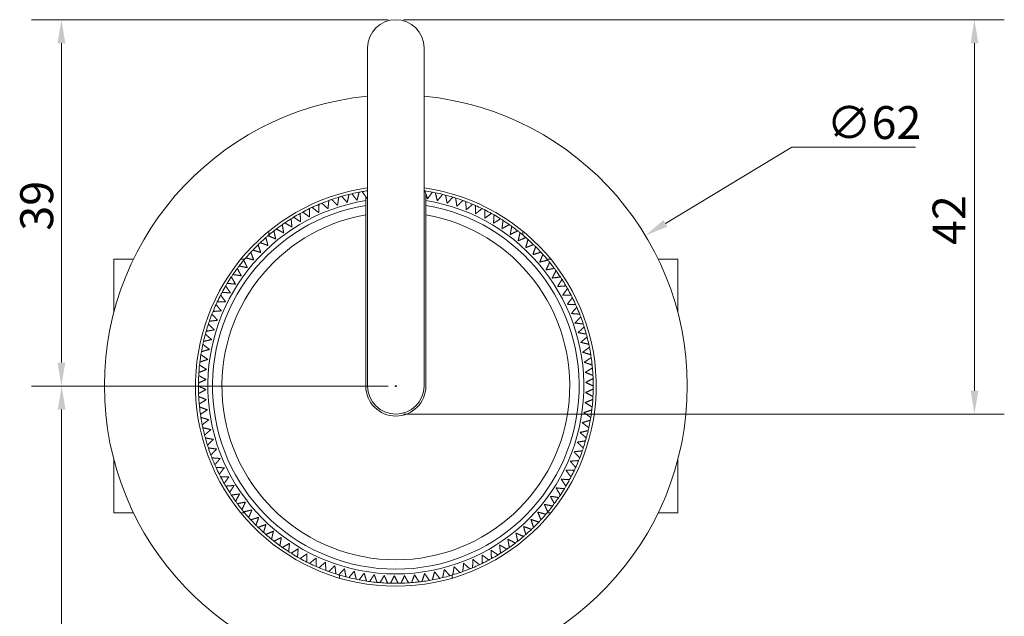
# Model space of a CAD drawing. Units: millimetres. Extents: x 20 to 361, y 18 to 257.
# Drawn here: x 256 to 361, y 152 to 215 of the extents above; entities that cross this region are included whole.
import ezdxf

# ---------------------------------------------------------------- set-up
doc = ezdxf.new("R2010")
doc.units = ezdxf.units.MM
doc.header["$LTSCALE"] = 0.18
for name, color, linetype, lineweight in [('Dimension (ISO)', 7, 'Continuous', 9), ('Visible (ISO)', 7, 'Continuous', 15), ('Visible Narrow (ISO)', 7, 'Continuous', 15)]:
    doc.layers.add(name, color=color, linetype=linetype, lineweight=lineweight)
doc.styles.add('Note Text (DIN)', font='monotxt_.ttf')
doc.dimstyles.new('Default (DIN)', dxfattribs={"dimtxt": 3.5, "dimasz": 2.5, "dimexe": 3.175, "dimexo": 0.8, "dimgap": 0.8, "dimtad": 1, "dimtoh": 1, "dimdec": 0, "dimrnd": 1e-08, "dimzin": 0, "dimdsep": 46, "dimtxsty": 'Note Text (DIN)', "dimcen": 0.09, "dimdle": 10, "dimclrd": 256, "dimclre": 256, "dimclrt": 256, "dimadec": 0, "dimazin": 0, "dimtfac": 1, "dimtmove": 0, "dimatfit": 3, "dimfxl": 0, "dimtolj": 1, "dimtzin": 0, "dimlwd": -1, "dimlwe": -1, "dimarcsym": 0})

# ---------------------------------------------------------------- blocks, each defined once
blk = doc.blocks.new('*D60')
at = {"layer": 'Defpoints', "color": 0, "transparency": 16777216}
for p in [(296.42, 176.26), (260.87, 108.26), (296.42, 108.26)]:
    blk.add_point(p, dxfattribs=at)
at = {"layer": 'Dimension (ISO)', "transparency": 16777216}
for p, q in [((295.62, 176.26), (257.7, 176.26)), ((260.87, 173.76), (260.87, 110.76)), ((295.62, 108.26), (257.7, 108.26))]:
    blk.add_line(p, q, dxfattribs=at)
for points in [[(260.46, 173.76), (261.29, 173.76), (260.87, 176.26)], [(260.46, 110.76), (261.29, 110.76), (260.87, 108.26)]]:
    blk.add_solid(points, dxfattribs=at)
at = {"layer": 'Dimension (ISO)', "transparency": 16777216, "insert": (256.5, 139.29), "char_height": 3.5, "attachment_point": 1, "rotation": 90, "style": 'Note Text (DIN)'}
blk.add_mtext('\\A1;68', dxfattribs=at)
blk = doc.blocks.new('*D61')
at = {"layer": 'Defpoints', "color": 0, "transparency": 16777216}
for p in [(296.42, 215.26), (260.85, 176.26), (296.42, 176.26)]:
    blk.add_point(p, dxfattribs=at)
at = {"layer": 'Dimension (ISO)', "transparency": 16777216}
for p, q in [((295.62, 215.26), (257.67, 215.26)), ((260.85, 212.76), (260.85, 178.76)), ((295.62, 176.26), (257.67, 176.26))]:
    blk.add_line(p, q, dxfattribs=at)
for points in [[(260.43, 212.76), (261.26, 212.76), (260.85, 215.26)], [(260.43, 178.76), (261.26, 178.76), (260.85, 176.26)]]:
    blk.add_solid(points, dxfattribs=at)
at = {"layer": 'Dimension (ISO)', "transparency": 16777216, "insert": (256.47, 192.8), "char_height": 3.5, "attachment_point": 1, "rotation": 90, "style": 'Note Text (DIN)'}
blk.add_mtext('\\A1;39', dxfattribs=at)
blk = doc.blocks.new('*D62')
at = {"layer": 'Defpoints', "color": 0, "transparency": 16777216}
for p in [(296.42, 215.26), (296.42, 173.26), (357.96, 173.26)]:
    blk.add_point(p, dxfattribs=at)
at = {"layer": 'Dimension (ISO)', "transparency": 16777216}
for p, q in [((297.22, 215.26), (361.14, 215.26)), ((357.96, 212.76), (357.96, 175.76)), ((297.22, 173.26), (361.14, 173.26))]:
    blk.add_line(p, q, dxfattribs=at)
for points in [[(357.55, 212.76), (358.38, 212.76), (357.96, 215.26)], [(357.55, 175.76), (358.38, 175.76), (357.96, 173.26)]]:
    blk.add_solid(points, dxfattribs=at)
at = {"layer": 'Dimension (ISO)', "transparency": 16777216, "insert": (353.51, 191.27), "char_height": 3.5, "attachment_point": 1, "rotation": 90, "style": 'Note Text (DIN)'}
blk.add_mtext('\\A1;42', dxfattribs=at)
blk = doc.blocks.new('*D65')
at = {"layer": 'Defpoints', "color": 0, "transparency": 16777216}
for p in [(322.96, 192.28), (269.88, 160.24)]:
    blk.add_point(p, dxfattribs=at)
at = {"layer": 'Dimension (ISO)', "transparency": 16777216}
for p, q in [((338.53, 201.68), (325.1, 193.57)), ((351.71, 201.68), (338.53, 201.68)), ((296.33, 176.26), (296.51, 176.26)), ((296.42, 176.17), (296.42, 176.35))]:
    blk.add_line(p, q, dxfattribs=at)
blk.add_solid([(324.88, 193.93), (325.31, 193.22), (322.96, 192.28)], dxfattribs=at)
at = {"layer": 'Dimension (ISO)', "transparency": 16777216, "insert": (342.24, 206.06), "char_height": 3.5, "attachment_point": 1, "style": 'Note Text (DIN)'}
blk.add_mtext('\\A1;∅62', dxfattribs=at)

msp = doc.modelspace()

# ---------------------------------------------------------------- linework, layer by layer
at = {"layer": 'Visible (ISO)'}
for p, q in [((293.42, 212.26), (293.42, 176.26)), ((299.42, 176.26), (299.42, 212.26)), ((299.52, 197.03), (299.62, 196.71)), ((293.22, 196.42), (293.35, 196.23)), ((293.22, 195.5), (293.22, 196)), ((293.42, 196.42), (293.35, 196.23)), ((299.62, 196), (299.62, 195.5)), ((293.22, 194.48), (293.22, 195.5)), ((299.62, 195.5), (299.62, 194.48)), ((293.22, 176.26), (293.22, 194.48)), ((299.62, 194.48), (299.62, 176.26)), ((282.92, 192.75), (282.92, 192.35)), ((309.92, 192.75), (309.92, 192.35)), ((266.42, 189.76), (266.42, 184.07)), ((268.51, 189.76), (266.42, 189.76)), ((280.33, 189.76), (279.93, 189.76)), ((312.9, 189.76), (312.5, 189.76)), ((326.42, 189.76), (324.32, 189.76)), ((326.42, 184.07), (326.42, 189.76)), ((266.42, 168.45), (266.42, 162.76)), ((326.42, 162.76), (326.42, 168.45)), ((268.51, 162.76), (266.42, 162.76)), ((280.33, 162.76), (279.93, 162.76)), ((312.9, 162.76), (312.5, 162.76)), ((326.42, 162.76), (324.32, 162.76)), ((290.42, 156.14), (290.42, 155.81)), ((302.42, 155.81), (302.42, 156.14))]:
    msp.add_line(p, q, dxfattribs=at)
for centre, radius, start, end in [((296.42, 212.26), 3, 0, 180), ((296.42, 176.26), 31, 95.5534, 84.4466), ((296.42, 176.26), 21.31, 98.0929, 81.9071), ((296.42, 176.26), 21, 100.678, 102.8612), ((296.42, 176.26), 21, 100.678, 102.8612), ((296.42, 176.26), 21, 99.8103, 100.678), ((296.42, 176.26), 21, 98.2132, 99.8103), ((296.42, 176.26), 21, 98.2132, 99.8103), ((296.42, 176.26), 21, 81.5053, 81.7868), ((296.42, 176.26), 21, 79.322, 81.5053), ((296.42, 176.26), 21, 79.322, 81.5053), ((296.42, 176.26), 21, 78.4544, 79.322), ((296.42, 176.26), 20, 99.2069, 80.7931), ((296.42, 176.26), 21, 109.8305, 112.0137), ((296.42, 176.26), 21, 109.8305, 112.0137), ((296.42, 176.26), 21, 108.9629, 109.8305), ((296.42, 176.26), 21, 106.7797, 108.9629), ((296.42, 176.26), 21, 106.7797, 108.9629), ((296.42, 176.26), 21, 105.912, 106.7797), ((296.42, 176.26), 21, 103.7288, 105.912), ((296.42, 176.26), 21, 103.7288, 105.912), ((296.42, 176.26), 21, 102.8612, 103.7288), ((296.42, 176.26), 21, 76.2712, 78.4544), ((296.42, 176.26), 21, 76.2712, 78.4544), ((296.42, 176.26), 21, 75.4036, 76.2712), ((296.42, 176.26), 21, 73.2203, 75.4036), ((296.42, 176.26), 21, 73.2203, 75.4036), ((296.42, 176.26), 21, 72.3527, 73.2203), ((296.42, 176.26), 21, 70.1695, 72.3527), ((296.42, 176.26), 21, 70.1695, 72.3527), ((296.42, 176.26), 21, 69.3019, 70.1695), ((296.42, 176.26), 21, 67.1186, 69.3019), ((296.42, 176.26), 21, 67.1186, 69.3019), ((296.42, 176.26), 19.5, 99.4451, 80.5549), ((296.42, 176.26), 21, 115.9322, 118.1154), ((296.42, 176.26), 21, 115.9322, 118.1154), ((296.42, 176.26), 21, 115.0646, 115.9322), ((296.42, 176.26), 21, 112.8814, 115.0646), ((296.42, 176.26), 21, 112.8814, 115.0646), ((296.42, 176.26), 21, 112.0137, 112.8814), ((296.42, 176.26), 21, 66.251, 67.1186), ((296.42, 176.26), 21, 64.0678, 66.251), ((296.42, 176.26), 21, 64.0678, 66.251), ((296.42, 176.26), 21, 63.2002, 64.0678), ((296.42, 176.26), 21, 61.0169, 63.2002), ((296.42, 176.26), 21, 61.0169, 63.2002), ((296.42, 176.26), 21, 122.0339, 124.2171), ((296.42, 176.26), 21, 122.0339, 124.2171), ((296.42, 176.26), 21, 121.1663, 122.0339), ((296.42, 176.26), 21, 118.9831, 121.1663), ((296.42, 176.26), 21, 118.9831, 121.1663), ((296.42, 176.26), 21, 118.1154, 118.9831), ((296.42, 176.26), 21, 60.1493, 61.0169), ((296.42, 176.26), 21, 57.9661, 60.1493), ((296.42, 176.26), 21, 57.9661, 60.1493), ((296.42, 176.26), 21, 57.0985, 57.9661), ((296.42, 176.26), 21, 54.9153, 57.0985), ((296.42, 176.26), 21, 54.9153, 57.0985), ((296.42, 176.26), 21, 128.1356, 130.3188), ((296.42, 176.26), 21, 128.1356, 130.3188), ((296.42, 176.26), 21, 127.268, 128.1356), ((296.42, 176.26), 21, 125.0847, 127.268), ((296.42, 176.26), 21, 125.0847, 127.268), ((296.42, 176.26), 21, 124.2171, 125.0847), ((296.42, 176.26), 21, 54.0476, 54.9153), ((296.42, 176.26), 21, 51.8644, 54.0476), ((296.42, 176.26), 21, 51.8644, 54.0476), ((296.42, 176.26), 21, 50.9968, 51.8644), ((296.42, 176.26), 21, 131.1864, 133.3697), ((296.42, 176.26), 21, 131.1864, 133.3697), ((296.42, 176.26), 21, 130.3188, 131.1864), ((296.42, 176.26), 21, 48.8136, 50.9968), ((296.42, 176.26), 21, 48.8136, 50.9968), ((296.42, 176.26), 21, 47.9459, 48.8136), ((296.42, 176.26), 21, 45.7627, 47.9459), ((296.42, 176.26), 21, 45.7627, 47.9459), ((296.42, 176.26), 21, 136.4205, 137.2881), ((296.42, 176.26), 21, 134.2373, 136.4205), ((296.42, 176.26), 21, 134.2373, 136.4205), ((296.42, 176.26), 21, 133.3697, 134.2373), ((296.42, 176.26), 21, 44.8951, 45.7627), ((296.42, 176.26), 21, 42.7119, 44.8951), ((296.42, 176.26), 21, 42.7119, 44.8951), ((296.42, 176.26), 21, 140.339, 142.5222), ((296.42, 176.26), 21, 140.339, 142.5222), ((296.42, 176.26), 21, 139.4714, 140.339), ((296.42, 176.26), 21, 137.2881, 139.4714), ((296.42, 176.26), 21, 137.2881, 139.4714), ((296.42, 176.26), 21, 41.8442, 42.7119), ((296.42, 176.26), 21, 39.661, 41.8442), ((296.42, 176.26), 21, 39.661, 41.8442), ((296.42, 176.26), 21, 38.7934, 39.661), ((296.42, 176.26), 21, 143.3898, 145.5731), ((296.42, 176.26), 21, 143.3898, 145.5731), ((296.42, 176.26), 21, 142.5222, 143.3898), ((296.42, 176.26), 21, 36.6102, 38.7934), ((296.42, 176.26), 21, 36.6102, 38.7934), ((296.42, 176.26), 21, 35.7425, 36.6102), ((296.42, 176.26), 21, 33.5593, 35.7425), ((296.42, 176.26), 21, 33.5593, 35.7425), ((296.42, 176.26), 21, 146.4407, 148.6239), ((296.42, 176.26), 21, 146.4407, 148.6239), ((296.42, 176.26), 21, 145.5731, 146.4407), ((296.42, 176.26), 21, 32.6917, 33.5593), ((296.42, 176.26), 21, 30.5085, 32.6917), ((296.42, 176.26), 21, 30.5085, 32.6917), ((296.42, 176.26), 21, 149.4915, 151.6748), ((296.42, 176.26), 21, 149.4915, 151.6748), ((296.42, 176.26), 21, 148.6239, 149.4915), ((296.42, 176.26), 21, 29.6409, 30.5085), ((296.42, 176.26), 21, 27.4576, 29.6409), ((296.42, 176.26), 21, 27.4576, 29.6409), ((296.42, 176.26), 21, 152.5424, 154.7256), ((296.42, 176.26), 21, 152.5424, 154.7256), ((296.42, 176.26), 21, 151.6748, 152.5424), ((296.42, 176.26), 21, 26.59, 27.4576), ((296.42, 176.26), 21, 24.4068, 26.59), ((296.42, 176.26), 21, 24.4068, 26.59), ((296.42, 176.26), 21, 155.5932, 157.7764), ((296.42, 176.26), 21, 155.5932, 157.7764), ((296.42, 176.26), 21, 154.7256, 155.5932), ((296.42, 176.26), 21, 23.5392, 24.4068), ((296.42, 176.26), 21, 21.3559, 23.5392), ((296.42, 176.26), 21, 21.3559, 23.5392), ((296.42, 176.26), 21, 158.6441, 160.8273), ((296.42, 176.26), 21, 158.6441, 160.8273), ((296.42, 176.26), 21, 157.7764, 158.6441), ((296.42, 176.26), 21, 20.4883, 21.3559), ((296.42, 176.26), 21, 18.3051, 20.4883), ((296.42, 176.26), 21, 18.3051, 20.4883), ((296.42, 176.26), 21, 161.6949, 163.8781), ((296.42, 176.26), 21, 161.6949, 163.8781), ((296.42, 176.26), 21, 160.8273, 161.6949), ((296.42, 176.26), 21, 17.4375, 18.3051), ((296.42, 176.26), 21, 15.2542, 17.4375), ((296.42, 176.26), 21, 15.2542, 17.4375), ((296.42, 176.26), 21, 164.7458, 166.929), ((296.42, 176.26), 21, 164.7458, 166.929), ((296.42, 176.26), 21, 163.8781, 164.7458), ((296.42, 176.26), 21, 14.3866, 15.2542), ((296.42, 176.26), 21, 12.2034, 14.3866), ((296.42, 176.26), 21, 12.2034, 14.3866), ((296.42, 176.26), 21, 167.7966, 169.9798), ((296.42, 176.26), 21, 167.7966, 169.9798), ((296.42, 176.26), 21, 166.929, 167.7966), ((296.42, 176.26), 21, 11.3358, 12.2034), ((296.42, 176.26), 21, 9.1525, 11.3358), ((296.42, 176.26), 21, 9.1525, 11.3358), ((296.42, 176.26), 21, 170.8475, 173.0307), ((296.42, 176.26), 21, 170.8475, 173.0307), ((296.42, 176.26), 21, 169.9798, 170.8475), ((296.42, 176.26), 21, 8.2849, 9.1525), ((296.42, 176.26), 21, 6.1017, 8.2849), ((296.42, 176.26), 21, 6.1017, 8.2849), ((296.42, 176.26), 21, 173.8983, 176.0815), ((296.42, 176.26), 21, 173.8983, 176.0815), ((296.42, 176.26), 21, 173.0307, 173.8983), ((296.42, 176.26), 21, 5.2341, 6.1017), ((296.42, 176.26), 21, 3.0508, 5.2341), ((296.42, 176.26), 21, 3.0508, 5.2341), ((296.42, 176.26), 21, 176.9492, 179.1324), ((296.42, 176.26), 21, 176.9492, 179.1324), ((296.42, 176.26), 21, 176.0815, 176.9492), ((296.42, 176.26), 21, 2.1832, 3.0508), ((296.42, 176.26), 21, 0, 2.1832), ((296.42, 176.26), 21, 0, 2.1832), ((296.42, 176.26), 21, 179.1324, 180), ((296.42, 176.26), 21, 180, 182.1832), ((296.42, 176.26), 21, 180, 182.1832), ((296.42, 176.26), 3.2, 180, 0), ((296.42, 176.26), 3, 180, 0), ((296.42, 176.26), 21, 356.9492, 359.1324), ((296.42, 176.26), 21, 356.9492, 359.1324), ((296.42, 176.26), 21, 359.1324, 0), ((296.42, 176.26), 21, 182.1832, 183.0508), ((296.42, 176.26), 21, 183.0508, 185.2341), ((296.42, 176.26), 21, 183.0508, 185.2341), ((296.42, 176.26), 21, 356.0815, 356.9492), ((296.42, 176.26), 21, 185.2341, 186.1017), ((296.42, 176.26), 21, 186.1017, 188.2849), ((296.42, 176.26), 21, 186.1017, 188.2849), ((296.42, 176.26), 21, 353.0307, 353.8983), ((296.42, 176.26), 21, 353.8983, 356.0815), ((296.42, 176.26), 21, 353.8983, 356.0815), ((296.42, 176.26), 21, 188.2849, 189.1525), ((296.42, 176.26), 21, 189.1525, 191.3358), ((296.42, 176.26), 21, 189.1525, 191.3358), ((296.42, 176.26), 21, 349.9798, 350.8475), ((296.42, 176.26), 21, 350.8475, 353.0307), ((296.42, 176.26), 21, 350.8475, 353.0307), ((296.42, 176.26), 21, 191.3358, 192.2034), ((296.42, 176.26), 21, 192.2034, 194.3866), ((296.42, 176.26), 21, 192.2034, 194.3866), ((296.42, 176.26), 21, 346.929, 347.7966), ((296.42, 176.26), 21, 347.7966, 349.9798), ((296.42, 176.26), 21, 347.7966, 349.9798), ((296.42, 176.26), 21, 194.3866, 195.2542), ((296.42, 176.26), 21, 195.2542, 197.4375), ((296.42, 176.26), 21, 195.2542, 197.4375), ((296.42, 176.26), 21, 343.8781, 344.7458), ((296.42, 176.26), 21, 344.7458, 346.929), ((296.42, 176.26), 21, 344.7458, 346.929), ((296.42, 176.26), 21, 197.4375, 198.3051), ((296.42, 176.26), 21, 198.3051, 200.4883), ((296.42, 176.26), 21, 198.3051, 200.4883), ((296.42, 176.26), 21, 340.8273, 341.6949), ((296.42, 176.26), 21, 341.6949, 343.8781), ((296.42, 176.26), 21, 341.6949, 343.8781), ((296.42, 176.26), 21, 200.4883, 201.3559), ((296.42, 176.26), 21, 201.3559, 203.5392), ((296.42, 176.26), 21, 201.3559, 203.5392), ((296.42, 176.26), 21, 337.7764, 338.6441), ((296.42, 176.26), 21, 338.6441, 340.8273), ((296.42, 176.26), 21, 338.6441, 340.8273), ((296.42, 176.26), 21, 203.5392, 204.4068), ((296.42, 176.26), 21, 204.4068, 206.59), ((296.42, 176.26), 21, 204.4068, 206.59), ((296.42, 176.26), 21, 334.7256, 335.5932), ((296.42, 176.26), 21, 335.5932, 337.7764), ((296.42, 176.26), 21, 335.5932, 337.7764), ((296.42, 176.26), 21, 206.59, 207.4576), ((296.42, 176.26), 21, 207.4576, 209.6409), ((296.42, 176.26), 21, 207.4576, 209.6409), ((296.42, 176.26), 21, 331.6748, 332.5424), ((296.42, 176.26), 21, 332.5424, 334.7256), ((296.42, 176.26), 21, 332.5424, 334.7256), ((296.42, 176.26), 21, 209.6409, 210.5085), ((296.42, 176.26), 21, 210.5085, 212.6917), ((296.42, 176.26), 21, 210.5085, 212.6917), ((296.42, 176.26), 21, 328.6239, 329.4915), ((296.42, 176.26), 21, 329.4915, 331.6748), ((296.42, 176.26), 21, 329.4915, 331.6748), ((296.42, 176.26), 21, 212.6917, 213.5593), ((296.42, 176.26), 21, 213.5593, 215.7425), ((296.42, 176.26), 21, 213.5593, 215.7425), ((296.42, 176.26), 21, 325.5731, 326.4407), ((296.42, 176.26), 21, 326.4407, 328.6239), ((296.42, 176.26), 21, 326.4407, 328.6239), ((296.42, 176.26), 21, 215.7425, 216.6102), ((296.42, 176.26), 21, 216.6102, 218.7934), ((296.42, 176.26), 21, 216.6102, 218.7934), ((296.42, 176.26), 21, 320.339, 322.5222), ((296.42, 176.26), 21, 320.339, 322.5222), ((296.42, 176.26), 21, 322.5222, 323.3898), ((296.42, 176.26), 21, 323.3898, 325.5731), ((296.42, 176.26), 21, 323.3898, 325.5731), ((296.42, 176.26), 21, 218.7934, 219.661), ((296.42, 176.26), 21, 219.661, 221.8442), ((296.42, 176.26), 21, 219.661, 221.8442), ((296.42, 176.26), 21, 317.2881, 319.4714), ((296.42, 176.26), 21, 317.2881, 319.4714), ((296.42, 176.26), 21, 319.4714, 320.339), ((296.42, 176.26), 21, 221.8442, 222.7119), ((296.42, 176.26), 21, 222.7119, 224.8951), ((296.42, 176.26), 21, 222.7119, 224.8951), ((296.42, 176.26), 21, 224.8951, 225.7627), ((296.42, 176.26), 21, 314.2373, 316.4205), ((296.42, 176.26), 21, 314.2373, 316.4205), ((296.42, 176.26), 21, 316.4205, 317.2881), ((296.42, 176.26), 21, 225.7627, 227.9459), ((296.42, 176.26), 21, 225.7627, 227.9459), ((296.42, 176.26), 21, 227.9459, 228.8136), ((296.42, 176.26), 21, 228.8136, 230.9968), ((296.42, 176.26), 21, 228.8136, 230.9968), ((296.42, 176.26), 21, 308.1356, 310.3188), ((296.42, 176.26), 21, 308.1356, 310.3188), ((296.42, 176.26), 21, 310.3188, 311.1864), ((296.42, 176.26), 21, 311.1864, 313.3697), ((296.42, 176.26), 21, 311.1864, 313.3697), ((296.42, 176.26), 21, 313.3697, 314.2373), ((296.42, 176.26), 21, 230.9968, 231.8644), ((296.42, 176.26), 21, 231.8644, 234.0476), ((296.42, 176.26), 21, 231.8644, 234.0476), ((296.42, 176.26), 21, 234.0476, 234.9153), ((296.42, 176.26), 21, 305.0847, 307.268), ((296.42, 176.26), 21, 305.0847, 307.268), ((296.42, 176.26), 21, 307.268, 308.1356), ((296.42, 176.26), 21, 234.9153, 237.0985), ((296.42, 176.26), 21, 234.9153, 237.0985), ((296.42, 176.26), 21, 237.0985, 237.9661), ((296.42, 176.26), 21, 237.9661, 240.1493), ((296.42, 176.26), 21, 237.9661, 240.1493), ((296.42, 176.26), 21, 298.9831, 301.1663), ((296.42, 176.26), 21, 298.9831, 301.1663), ((296.42, 176.26), 21, 301.1663, 302.0339), ((296.42, 176.26), 21, 302.0339, 304.2171), ((296.42, 176.26), 21, 302.0339, 304.2171), ((296.42, 176.26), 21, 304.2171, 305.0847), ((296.42, 176.26), 21, 240.1493, 241.0169), ((296.42, 176.26), 21, 241.0169, 243.2002), ((296.42, 176.26), 21, 241.0169, 243.2002), ((296.42, 176.26), 21, 243.2002, 244.0678), ((296.42, 176.26), 21, 244.0678, 246.251), ((296.42, 176.26), 21, 244.0678, 246.251), ((296.42, 176.26), 21, 292.8814, 295.0646), ((296.42, 176.26), 21, 292.8814, 295.0646), ((296.42, 176.26), 21, 295.0646, 295.9322), ((296.42, 176.26), 21, 295.9322, 298.1154), ((296.42, 176.26), 21, 295.9322, 298.1154), ((296.42, 176.26), 21, 298.1154, 298.9831), ((296.42, 176.26), 21, 246.251, 247.1186), ((296.42, 176.26), 21, 247.1186, 249.3019), ((296.42, 176.26), 21, 247.1186, 249.3019), ((296.42, 176.26), 21, 249.3019, 250.1695), ((296.42, 176.26), 21, 250.1695, 252.3527), ((296.42, 176.26), 21, 250.1695, 252.3527), ((296.42, 176.26), 21, 252.3527, 253.2203), ((296.42, 176.26), 21, 253.2203, 255.4036), ((296.42, 176.26), 21, 253.2203, 255.4036), ((296.42, 176.26), 21, 283.7288, 285.912), ((296.42, 176.26), 21, 283.7288, 285.912), ((296.42, 176.26), 21, 285.912, 286.7797), ((296.42, 176.26), 21, 286.7797, 288.9629), ((296.42, 176.26), 21, 286.7797, 288.9629), ((296.42, 176.26), 21, 288.9629, 289.8305), ((296.42, 176.26), 21, 289.8305, 292.0137), ((296.42, 176.26), 21, 289.8305, 292.0137), ((296.42, 176.26), 21, 292.0137, 292.8814), ((296.42, 176.26), 21, 255.4036, 256.2712), ((296.42, 176.26), 21, 256.2712, 258.4544), ((296.42, 176.26), 21, 256.2712, 258.4544), ((296.42, 176.26), 21, 258.4544, 259.322), ((296.42, 176.26), 21, 259.322, 261.5053), ((296.42, 176.26), 21, 259.322, 261.5053), ((296.42, 176.26), 21, 261.5053, 262.3729), ((296.42, 176.26), 21, 262.3729, 264.5561), ((296.42, 176.26), 21, 262.3729, 264.5561), ((296.42, 176.26), 21, 264.5561, 265.4237), ((296.42, 176.26), 21, 265.4237, 267.607), ((296.42, 176.26), 21, 265.4237, 267.607), ((296.42, 176.26), 21, 267.607, 268.4746), ((296.42, 176.26), 21, 268.4746, 270.6578), ((296.42, 176.26), 21, 268.4746, 270.6578), ((296.42, 176.26), 21, 270.6578, 271.5254), ((296.42, 176.26), 21, 271.5254, 273.7086), ((296.42, 176.26), 21, 271.5254, 273.7086), ((296.42, 176.26), 21, 273.7086, 274.5763), ((296.42, 176.26), 21, 274.5763, 276.7595), ((296.42, 176.26), 21, 274.5763, 276.7595), ((296.42, 176.26), 21, 276.7595, 277.6271), ((296.42, 176.26), 21, 277.6271, 279.8103), ((296.42, 176.26), 21, 277.6271, 279.8103), ((296.42, 176.26), 21, 279.8103, 280.678), ((296.42, 176.26), 21, 280.678, 282.8612), ((296.42, 176.26), 21, 280.678, 282.8612), ((296.42, 176.26), 21, 282.8612, 283.7288)]:
    msp.add_arc(centre, radius, start, end, dxfattribs=at)
for points, weights in [([(292.29, 196.04), (292.41, 196.46), (292.52, 196.9)], [1.00012245057, 1.00029343537, 1]), ([(292.84, 196.95), (293.03, 196.69), (293.22, 196.42)], [1, 1.00021409285, 1.00018096178]), ([(299.78, 196.18), (300.04, 196.53), (300.31, 196.9)], [1.00012245057, 1.00029343536, 1]), ([(289.2, 195.13), (289.25, 195.57), (289.29, 196.02)], [1.00012245057, 1.00029343537, 1]), ([(289.59, 196.12), (289.91, 195.8), (290.22, 195.49)], [1, 1.00029343536, 1.00012245057]), ([(290.22, 195.49), (290.28, 195.92), (290.35, 196.37)], [1.00012245057, 1.00029343536, 1]), ([(290.66, 196.46), (290.96, 196.12), (291.25, 195.79)], [1, 1.00029343535, 1.00012245056]), ([(291.25, 195.79), (291.34, 196.22), (291.43, 196.66)], [1.00012245057, 1.00029343536, 1]), ([(291.74, 196.73), (292.02, 196.38), (292.29, 196.04)], [1, 1.00029343537, 1.00012245057]), ([(293.22, 196), (293.22, 196.21), (293.22, 196.42)], [1, 1.00012850456, 1.00014872958]), ([(299.62, 196.71), (299.62, 196.35), (299.62, 196)], [1.00012628807, 1.00021574203, 1]), ([(299.62, 196.71), (299.7, 196.45), (299.78, 196.18)], [1.00015318567, 1.00023043553, 1.00012245057]), ([(300.62, 196.84), (300.73, 196.4), (300.84, 195.98)], [1, 1.00029343536, 1.00012245057]), ([(300.84, 195.98), (301.11, 196.31), (301.4, 196.66)], [1.00012245057, 1.00029343537, 1]), ([(301.71, 196.58), (301.79, 196.14), (301.88, 195.71)], [1, 1.00029343537, 1.00012245057]), ([(301.88, 195.71), (302.17, 196.03), (302.48, 196.37)], [1.00012245057, 1.00029343537, 1]), ([(302.78, 196.27), (302.85, 195.82), (302.91, 195.39)], [1, 1.00029343536, 1.00012245057]), ([(302.91, 195.39), (303.22, 195.7), (303.54, 196.02)], [1.00012245057, 1.00029343536, 1]), ([(303.84, 195.91), (303.88, 195.46), (303.92, 195.02)], [1, 1.00029343536, 1.00012245057]), ([(287.24, 194.26), (287.23, 194.69), (287.23, 195.15)], [1.00012245057, 1.00029343537, 1]), ([(287.52, 195.28), (287.87, 195), (288.21, 194.72)], [1, 1.00029343536, 1.00012245057]), ([(288.21, 194.72), (288.23, 195.16), (288.25, 195.61)], [1.00012245057, 1.00029343536, 1]), ([(288.54, 195.73), (288.88, 195.43), (289.2, 195.13)], [1, 1.00029343536, 1.00012245057]), ([(303.92, 195.02), (304.24, 195.31), (304.58, 195.61)], [1.00012245057, 1.00029343536, 1]), ([(304.87, 195.48), (304.89, 195.03), (304.9, 194.6)], [1, 1.00029343536, 1.00012245057]), ([(304.9, 194.6), (305.24, 194.87), (305.6, 195.15)], [1.00012245057, 1.00029343536, 1]), ([(305.88, 195.01), (305.88, 194.55), (305.87, 194.12)], [1, 1.00029343536, 1.00012245057]), ([(285.37, 193.18), (285.33, 193.61), (285.28, 194.06)], [1.00012245057, 1.00029343537, 1]), ([(285.55, 194.23), (285.93, 193.98), (286.29, 193.74)], [1, 1.00029343536, 1.00012245057]), ([(286.29, 193.74), (286.27, 194.18), (286.24, 194.63)], [1.00012245057, 1.00029343536, 1]), ([(286.52, 194.78), (286.88, 194.52), (287.24, 194.26)], [1, 1.00029343537, 1.00012245057]), ([(305.87, 194.12), (306.22, 194.37), (306.59, 194.63)], [1.00012245057, 1.00029343536, 1]), ([(306.87, 194.48), (306.84, 194.02), (306.8, 193.59)], [1, 1.00029343536, 1.00012245057]), ([(306.8, 193.59), (307.17, 193.82), (307.55, 194.06)], [1.00012245057, 1.00029343536, 1]), ([(307.82, 193.89), (307.77, 193.44), (307.71, 193.01)], [1, 1.00029343536, 1.00012245057]), ([(283.64, 191.91), (283.55, 192.34), (283.45, 192.78)], [1.00012245057, 1.00029343536, 1]), ([(283.7, 192.97), (284.1, 192.77), (284.49, 192.57)], [1, 1.00029343536, 1.00012245057]), ([(284.49, 192.57), (284.42, 193), (284.35, 193.45)], [1.00012245057, 1.00029343536, 1]), ([(284.61, 193.63), (285, 193.4), (285.37, 193.18)], [1, 1.00029343536, 1.00012245057]), ([(307.71, 193.01), (308.09, 193.22), (308.49, 193.45)], [1.00012245057, 1.00029343537, 1]), ([(308.75, 193.26), (308.66, 192.82), (308.59, 192.39)], [1, 1.00029343536, 1.00012245057]), ([(308.59, 192.39), (308.98, 192.58), (309.38, 192.78)], [1.00012245057, 1.00029343536, 1]), ([(282.82, 191.21), (282.71, 191.63), (282.59, 192.07)], [1.00012245057, 1.00029343536, 1]), ([(282.83, 192.27), (283.24, 192.09), (283.64, 191.91)], [1, 1.00029343536, 1.00012245057]), ([(309.63, 192.58), (309.53, 192.14), (309.43, 191.72)], [1, 1.00029343536, 1.00012245057]), ([(309.43, 191.72), (309.83, 191.89), (310.24, 192.07)], [1.00012245057, 1.00029343536, 1]), ([(310.48, 191.85), (310.35, 191.42), (310.23, 191)], [1, 1.00029343536, 1.00012245057]), ([(281.2, 190.74), (281.63, 190.6), (282.05, 190.47)], [1, 1.00029343536, 1.00012245057]), ([(282.05, 190.47), (281.91, 190.88), (281.77, 191.31)], [1.00012245057, 1.00029343536, 1]), ([(281.99, 191.53), (282.42, 191.37), (282.82, 191.21)], [1, 1.00029343537, 1.00012245057]), ([(310.23, 191), (310.64, 191.15), (311.07, 191.31)], [1.00012245057, 1.00029343536, 1]), ([(311.29, 191.08), (311.14, 190.66), (311, 190.25)], [1, 1.00029343536, 1.00012245057]), ([(280.62, 188.86), (280.44, 189.25), (280.25, 189.66)], [1.00012245057, 1.00029343536, 1]), ([(280.45, 189.91), (280.89, 189.79), (281.31, 189.68)], [1, 1.00029343536, 1.00012245057]), ([(281.31, 189.68), (281.15, 190.09), (280.99, 190.51)], [1.00012245057, 1.00029343536, 1]), ([(311, 190.25), (311.41, 190.37), (311.85, 190.51)], [1.00012245057, 1.00029343536, 1]), ([(312.06, 190.27), (311.89, 189.85), (311.72, 189.45)], [1, 1.00029343535, 1.00012245056]), ([(311.72, 189.45), (312.14, 189.56), (312.58, 189.66)], [1.00012245057, 1.00029343536, 1]), ([(279.97, 188), (279.77, 188.38), (279.56, 188.78)], [1.00012245057, 1.00029343536, 1]), ([(279.75, 189.04), (280.19, 188.95), (280.62, 188.86)], [1, 1.00029343536, 1.00012245057]), ([(312.78, 189.42), (312.59, 189.01), (312.4, 188.62)], [1, 1.00029343536, 1.00012245057]), ([(312.4, 188.62), (312.83, 188.7), (313.27, 188.78)], [1.00012245057, 1.00029343536, 1]), ([(313.46, 188.53), (313.24, 188.13), (313.04, 187.75)], [1, 1.00029343536, 1.00012245057]), ([(279.37, 187.11), (279.15, 187.48), (278.92, 187.87)], [1.00012245057, 1.00029343536, 1]), ([(279.09, 188.13), (279.54, 188.06), (279.97, 188)], [1, 1.00029343536, 1.00012245056]), ([(313.04, 187.75), (313.47, 187.81), (313.92, 187.87)], [1.00012245057, 1.00029343536, 1]), ([(314.09, 187.6), (313.85, 187.22), (313.62, 186.85)], [1, 1.00029343536, 1.00012245057]), ([(278.82, 186.18), (278.57, 186.55), (278.32, 186.92)], [1.00012245057, 1.00029343536, 1]), ([(278.49, 187.19), (278.94, 187.15), (279.37, 187.11)], [1, 1.00029343536, 1.00012245057]), ([(313.62, 186.85), (314.06, 186.88), (314.51, 186.92)], [1.00012245057, 1.00029343536, 1]), ([(314.67, 186.65), (314.41, 186.27), (314.16, 185.92)], [1, 1.00029343536, 1.00012245057]), ([(278.31, 185.23), (278.05, 185.58), (277.78, 185.94)], [1.00012245057, 1.00029343536, 1]), ([(277.93, 186.23), (278.38, 186.2), (278.82, 186.18)], [1, 1.00029343535, 1.00012245056]), ([(314.16, 185.92), (314.6, 185.93), (315.05, 185.94)], [1.00012245057, 1.00029343536, 1]), ([(315.19, 185.66), (314.92, 185.3), (314.65, 184.96)], [1, 1.00029343536, 1.00012245057]), ([(277.86, 184.26), (277.58, 184.59), (277.29, 184.94)], [1.00012245057, 1.00029343536, 1]), ([(277.43, 185.23), (277.88, 185.23), (278.31, 185.23)], [1, 1.00029343536, 1.00012245057]), ([(314.65, 184.96), (315.09, 184.95), (315.54, 184.94)], [1.00012245057, 1.00029343536, 1]), ([(315.67, 184.65), (315.37, 184.31), (315.09, 183.98)], [1, 1.00029343536, 1.00012245057]), ([(277.46, 183.26), (277.17, 183.58), (276.86, 183.91)], [1.00012245057, 1.00029343536, 1]), ([(276.98, 184.2), (277.43, 184.23), (277.86, 184.26)], [1, 1.00029343536, 1.00012245057]), ([(315.09, 183.98), (315.52, 183.94), (315.97, 183.91)], [1.00012245057, 1.00029343536, 1]), ([(316.09, 183.61), (315.77, 183.29), (315.47, 182.97)], [1, 1.00029343536, 1.00012245057]), ([(276.24, 182.09), (276.69, 182.17), (277.12, 182.24)], [1, 1.00029343536, 1.00012245057]), ([(277.12, 182.24), (276.8, 182.54), (276.48, 182.86)], [1.00012245057, 1.00029343537, 1]), ([(276.58, 183.16), (277.03, 183.21), (277.46, 183.26)], [1, 1.00029343536, 1.00012245057]), ([(315.47, 182.97), (315.9, 182.91), (316.35, 182.86)], [1.00012245057, 1.00029343536, 1]), ([(316.45, 182.55), (316.12, 182.24), (315.8, 181.95)], [1, 1.00029343536, 1.00012245057]), ([(275.96, 181.01), (276.4, 181.11), (276.83, 181.2)], [1, 1.00029343535, 1.00012245056]), ([(276.83, 181.2), (276.5, 181.49), (276.16, 181.79)], [1.00012245057, 1.00029343536, 1]), ([(315.8, 181.95), (316.23, 181.87), (316.68, 181.79)], [1.00012245057, 1.00029343536, 1]), ([(316.76, 181.48), (316.41, 181.19), (316.08, 180.91)], [1, 1.00029343536, 1.00012245057]), ([(275.74, 179.92), (276.17, 180.04), (276.59, 180.15)], [1, 1.00029343536, 1.00012245057]), ([(276.59, 180.15), (276.25, 180.42), (275.89, 180.7)], [1.00012245057, 1.00029343536, 1]), ([(316.08, 180.91), (316.5, 180.81), (316.94, 180.7)], [1.00012245057, 1.00029343536, 1]), ([(317.01, 180.39), (316.64, 180.12), (316.3, 179.85)], [1, 1.00029343536, 1.00012245057]), ([(275.57, 178.81), (276, 178.95), (276.41, 179.09)], [1, 1.00029343537, 1.00012245057]), ([(276.41, 179.09), (276.05, 179.34), (275.68, 179.6)], [1.00012245057, 1.00029343536, 1]), ([(316.3, 179.85), (316.71, 179.73), (317.15, 179.6)], [1.00012245056, 1.00029343535, 1]), ([(317.2, 179.29), (316.82, 179.03), (316.46, 178.79)], [1, 1.00029343537, 1.00012245057]), ([(276.29, 178.03), (275.92, 178.25), (275.53, 178.49)], [1.00012245057, 1.00029343537, 1]), ([(316.46, 178.79), (316.87, 178.65), (317.3, 178.49)], [1.00012245057, 1.00029343536, 1]), ([(317.33, 178.18), (316.94, 177.94), (316.57, 177.72)], [1, 1.00029343537, 1.00012245057]), ([(276.22, 176.95), (275.84, 177.16), (275.45, 177.38)], [1.00012245057, 1.00029343536, 1]), ([(275.46, 177.7), (275.88, 177.86), (276.29, 178.03)], [1, 1.00029343536, 1.00012245057]), ([(316.57, 177.72), (316.97, 177.55), (317.39, 177.38)], [1.00012245057, 1.00029343536, 1]), ([(317.4, 177.06), (317, 176.85), (316.62, 176.65)], [1, 1.00029343537, 1.00012245057]), ([(275.42, 176.58), (275.83, 176.77), (276.22, 176.95)], [1, 1.00029343536, 1.00012245057]), ([(276.22, 175.88), (275.82, 176.07), (275.42, 176.26)], [1.00012245057, 1.00029343536, 1]), ([(317.41, 175.94), (317, 175.75), (316.61, 175.57)], [1, 1.00029343536, 1.00012245056]), ([(316.62, 176.65), (317.01, 176.46), (317.42, 176.26)], [1.00012245057, 1.00029343536, 1]), ([(275.43, 175.46), (275.83, 175.67), (276.22, 175.88)], [1, 1.00029343536, 1.00012245057]), ([(276.26, 174.8), (275.86, 174.97), (275.45, 175.14)], [1.00012245057, 1.00029343536, 1]), ([(316.61, 175.57), (316.99, 175.36), (317.39, 175.14)], [1.00012245057, 1.00029343537, 1]), ([(275.5, 174.35), (275.89, 174.58), (276.26, 174.8)], [1, 1.00029343536, 1.00012245057]), ([(276.37, 173.73), (275.96, 173.88), (275.53, 174.03)], [1.00012245057, 1.00029343536, 1]), ([(317.37, 174.83), (316.95, 174.66), (316.54, 174.5)], [1, 1.00029343536, 1.00012245057]), ([(316.54, 174.5), (316.91, 174.27), (317.3, 174.03)], [1.00012245057, 1.00029343537, 1]), ([(275.63, 173.24), (276.01, 173.49), (276.37, 173.73)], [1, 1.00029343536, 1.00012245057]), ([(276.53, 172.67), (276.12, 172.79), (275.68, 172.92)], [1.00012245057, 1.00029343537, 1]), ([(317.26, 173.71), (316.83, 173.57), (316.42, 173.43)], [1, 1.00029343536, 1.00012245057]), ([(316.42, 173.43), (316.78, 173.18), (317.15, 172.92)], [1.00012245057, 1.00029343536, 1]), ([(275.83, 172.13), (276.19, 172.41), (276.53, 172.67)], [1, 1.00029343536, 1.00012245057]), ([(276.75, 171.62), (276.33, 171.72), (275.89, 171.82)], [1.00012245057, 1.00029343536, 1]), ([(317.1, 172.61), (316.66, 172.49), (316.24, 172.37)], [1, 1.00029343536, 1.00012245057]), ([(316.24, 172.37), (316.58, 172.1), (316.94, 171.82)], [1.00012245057, 1.00029343536, 1]), ([(276.07, 171.04), (276.42, 171.33), (276.75, 171.62)], [1, 1.00029343536, 1.00012245057]), ([(277.03, 170.58), (276.6, 170.65), (276.16, 170.74)], [1.00012245057, 1.00029343536, 1]), ([(316.87, 171.51), (316.43, 171.41), (316.01, 171.32)], [1, 1.00029343536, 1.00012245057]), ([(316.01, 171.32), (316.33, 171.03), (316.68, 170.74)], [1.00012245057, 1.00029343536, 1]), ([(276.38, 169.97), (276.71, 170.28), (277.03, 170.58)], [1, 1.00029343536, 1.00012245057]), ([(277.36, 169.55), (276.93, 169.61), (276.48, 169.67)], [1.00012245057, 1.00029343536, 1]), ([(316.59, 170.43), (316.14, 170.35), (315.71, 170.28)], [1, 1.00029343536, 1.00012245057]), ([(315.71, 170.28), (316.03, 169.98), (316.35, 169.67)], [1.00012245057, 1.00029343537, 1]), ([(276.74, 168.91), (277.06, 169.24), (277.36, 169.55)], [1, 1.00029343536, 1.00012245057]), ([(277.56, 168.56), (277.21, 168.59), (276.86, 168.61)], [1.00017451249, 1.00023033378, 1]), ([(316.25, 169.36), (315.8, 169.31), (315.37, 169.26)], [1, 1.00029343536, 1.00012245057]), ([(315.37, 169.26), (315.67, 168.94), (315.97, 168.61)], [1.00012245057, 1.00029343536, 1]), ([(277.16, 167.87), (277.35, 168.09), (277.52, 168.29)], [1, 1.00018167257, 1.00018532674]), ([(277.46, 167.58), (277.38, 167.58), (277.29, 167.58)], [1.00009375369, 1.00005504949, 1]), ([(278.18, 167.56), (277.83, 167.57), (277.46, 167.58)], [1.00012245057, 1.00026135802, 1.00009375369]), ([(277.52, 168.29), (277.63, 168.42), (277.74, 168.55)], [1.00018532674, 1.00018757475, 1.00012245057]), ([(277.74, 168.55), (277.65, 168.55), (277.56, 168.56)], [1.00012245057, 1.00015921986, 1.00017451249]), ([(277.64, 166.86), (277.91, 167.22), (278.18, 167.56)], [1, 1.00029343536, 1.00012245057]), ([(315.31, 168.29), (315.14, 168.27), (314.97, 168.26)], [1.00018525381, 1.00018845349, 1.00012245057]), ([(314.97, 168.26), (315.16, 168.04), (315.35, 167.81)], [1.00012245056, 1.00023823205, 1.00014106516]), ([(315.86, 168.32), (315.58, 168.3), (315.31, 168.29)], [1, 1.00018016453, 1.00018525381]), ([(315.35, 167.81), (315.45, 167.7), (315.54, 167.58)], [1.00014106516, 1.00009473709, 1]), ([(278.67, 166.61), (278.23, 166.59), (277.78, 166.58)], [1.00012245057, 1.00029343536, 1]), ([(278.16, 165.88), (278.42, 166.25), (278.67, 166.61)], [1, 1.00029343536, 1.00012245057]), ([(315.39, 167.3), (314.94, 167.29), (314.52, 167.29)], [1.00001142117, 1.00029005492, 1.00012245057]), ([(314.52, 167.29), (314.78, 166.94), (315.05, 166.58)], [1.00012245057, 1.00029343536, 1]), ([(315.41, 167.3), (315.4, 167.3), (315.39, 167.3)], [1, 1.00000580135, 1.00001142117]), ([(279.21, 165.67), (278.77, 165.64), (278.32, 165.6)], [1.00012245057, 1.00029343537, 1]), ([(278.74, 164.92), (278.98, 165.3), (279.21, 165.67)], [1, 1.00029343536, 1.00012245057]), ([(314.01, 166.34), (314.26, 165.98), (314.51, 165.6)], [1.00012245057, 1.00029343536, 1]), ([(314.9, 166.3), (314.45, 166.32), (314.01, 166.34)], [1, 1.00029343536, 1.00012245057]), ([(279.8, 164.77), (279.36, 164.71), (278.92, 164.65)], [1.00012245057, 1.00029343536, 1]), ([(279.37, 163.99), (279.59, 164.39), (279.8, 164.77)], [1, 1.00029343536, 1.00012245057]), ([(312.86, 164.52), (313.06, 164.14), (313.27, 163.74)], [1.00012245057, 1.00029343536, 1]), ([(313.74, 164.39), (313.29, 164.46), (312.86, 164.52)], [1, 1.00029343536, 1.00012245057]), ([(313.46, 165.42), (313.68, 165.04), (313.92, 164.65)], [1.00012245057, 1.00029343536, 1]), ([(314.34, 165.33), (313.89, 165.37), (313.46, 165.42)], [1, 1.00029343536, 1.00012245057]), ([(280.43, 163.91), (280, 163.82), (279.56, 163.74)], [1.00012245057, 1.00029343536, 1]), ([(280.05, 163.1), (280.24, 163.51), (280.43, 163.91)], [1, 1.00029343537, 1.00012245057]), ([(312.21, 163.66), (312.39, 163.27), (312.58, 162.86)], [1.00012245057, 1.00029343536, 1]), ([(313.08, 163.48), (312.64, 163.58), (312.21, 163.66)], [1, 1.00029343537, 1.00012245057]), ([(281.11, 163.07), (280.69, 162.97), (280.25, 162.86)], [1.00012245057, 1.00029343536, 1]), ([(280.77, 162.25), (280.94, 162.67), (281.11, 163.07)], [1, 1.00029343536, 1.00012245057]), ([(311.52, 162.84), (311.68, 162.44), (311.85, 162.02)], [1.00012245057, 1.00029343537, 1]), ([(312.38, 162.61), (311.94, 162.73), (311.52, 162.84)], [1, 1.00029343536, 1.00012245057]), ([(281.83, 162.28), (281.42, 162.15), (280.99, 162.02)], [1.00012245057, 1.00029343536, 1]), ([(281.54, 161.44), (281.69, 161.87), (281.83, 162.28)], [1, 1.00029343536, 1.00012245057]), ([(282.6, 161.52), (282.19, 161.37), (281.77, 161.22)], [1.00012245057, 1.00029343536, 1]), ([(282.35, 160.67), (282.48, 161.1), (282.6, 161.52)], [1, 1.00029343536, 1.00012245056]), ([(310.01, 161.31), (310.12, 160.89), (310.24, 160.46)], [1.00012245057, 1.00029343537, 1]), ([(310.84, 161), (310.41, 161.16), (310.01, 161.31)], [1, 1.00029343536, 1.00012245056]), ([(310.78, 162.06), (310.92, 161.64), (311.07, 161.22)], [1.00012245057, 1.00029343536, 1]), ([(311.63, 161.78), (311.2, 161.92), (310.78, 162.06)], [1, 1.00029343536, 1.00012245057]), ([(283.4, 160.81), (283, 160.63), (282.59, 160.46)], [1.00012245057, 1.00029343536, 1]), ([(283.2, 159.94), (283.3, 160.38), (283.4, 160.81)], [1, 1.00029343536, 1.00012245057]), ([(309.19, 160.61), (309.29, 160.19), (309.38, 159.74)], [1.00012245057, 1.00029343536, 1]), ([(310, 160.25), (309.59, 160.43), (309.19, 160.61)], [1, 1.00029343537, 1.00012245057]), ([(284.24, 160.14), (283.85, 159.94), (283.45, 159.74)], [1.00012245057, 1.00029343536, 1]), ([(284.09, 159.26), (284.17, 159.71), (284.24, 160.14)], [1, 1.00029343537, 1.00012245057]), ([(285.12, 159.51), (284.74, 159.3), (284.35, 159.08)], [1.00012245057, 1.00029343536, 1]), ([(285.01, 158.63), (285.07, 159.08), (285.12, 159.51)], [1, 1.00029343536, 1.00012245057]), ([(307.46, 159.34), (307.5, 158.91), (307.55, 158.46)], [1.00012245057, 1.00029343536, 1]), ([(308.22, 158.9), (307.83, 159.12), (307.46, 159.34)], [1, 1.00029343536, 1.00012245057]), ([(308.34, 159.95), (308.41, 159.52), (308.49, 159.08)], [1.00012245057, 1.00029343536, 1]), ([(309.13, 159.55), (308.73, 159.75), (308.34, 159.95)], [1, 1.00029343536, 1.00012245057]), ([(286.03, 158.93), (285.66, 158.7), (285.28, 158.46)], [1.00012245057, 1.00029343536, 1]), ([(285.96, 158.05), (286, 158.5), (286.03, 158.93)], [1, 1.00029343536, 1.00012245057]), ([(286.96, 158.4), (286.61, 158.15), (286.24, 157.89)], [1.00012245057, 1.00029343536, 1]), ([(286.95, 157.52), (286.96, 157.97), (286.96, 158.4)], [1, 1.00029343536, 1.00012245057]), ([(305.6, 158.26), (305.6, 157.83), (305.6, 157.38)], [1.00012245057, 1.00029343536, 1]), ([(306.31, 157.74), (305.95, 158.01), (305.6, 158.26)], [1, 1.00029343536, 1.00012245057]), ([(306.54, 158.78), (306.57, 158.34), (306.59, 157.89)], [1.00012245056, 1.00029343535, 1]), ([(307.28, 158.29), (306.9, 158.54), (306.54, 158.78)], [1, 1.00029343536, 1.00012245057]), ([(287.93, 157.93), (287.59, 157.66), (287.23, 157.38)], [1.00012245057, 1.00029343537, 1]), ([(287.96, 157.04), (287.94, 157.49), (287.93, 157.93)], [1, 1.00029343536, 1.00012245057]), ([(288.92, 157.5), (288.59, 157.21), (288.25, 156.91)], [1.00012245057, 1.00029343537, 1]), ([(288.99, 156.62), (288.95, 157.07), (288.92, 157.5)], [1, 1.00029343536, 1.00012245057]), ([(289.93, 157.13), (289.61, 156.82), (289.29, 156.51)], [1.00012245057, 1.00029343537, 1]), ([(290.05, 156.25), (289.99, 156.7), (289.93, 157.13)], [1, 1.00029343536, 1.00012245057]), ([(303.63, 157.39), (303.59, 156.96), (303.54, 156.51)], [1.00012245057, 1.00029343536, 1]), ([(304.29, 156.79), (303.95, 157.1), (303.63, 157.39)], [1, 1.00029343536, 1.00012245057]), ([(304.62, 157.8), (304.6, 157.37), (304.58, 156.91)], [1.00012245057, 1.00029343536, 1]), ([(305.31, 157.24), (304.96, 157.52), (304.62, 157.8)], [1, 1.00029343537, 1.00012245057]), ([(290.95, 156.81), (290.66, 156.49), (290.35, 156.16)], [1.00012245057, 1.00029343536, 1]), ([(291.12, 155.94), (291.04, 156.38), (290.95, 156.81)], [1, 1.00029343536, 1.00012245057]), ([(292, 156.55), (291.72, 156.21), (291.43, 155.86)], [1.00012245057, 1.00029343536, 1]), ([(292.21, 155.69), (292.1, 156.12), (292, 156.55)], [1, 1.00029343536, 1.00012245057]), ([(293.05, 156.34), (292.79, 155.99), (292.52, 155.62)], [1.00012245057, 1.00029343537, 1]), ([(293.31, 155.49), (293.18, 155.92), (293.05, 156.34)], [1, 1.00029343535, 1.00012245056]), ([(294.12, 156.19), (293.88, 155.83), (293.63, 155.45)], [1.00012245057, 1.00029343536, 1]), ([(294.42, 155.36), (294.27, 155.78), (294.12, 156.19)], [1, 1.00029343536, 1.00012245057]), ([(295.19, 156.09), (294.97, 155.72), (294.74, 155.33)], [1.00012245057, 1.00029343536, 1]), ([(295.54, 155.28), (295.36, 155.7), (295.19, 156.09)], [1, 1.00029343536, 1.00012245057]), ([(296.26, 156.06), (296.06, 155.67), (295.86, 155.27)], [1.00012245056, 1.00029343535, 1]), ([(296.66, 155.26), (296.46, 155.67), (296.26, 156.06)], [1, 1.00029343536, 1.00012245057]), ([(297.34, 156.08), (297.16, 155.68), (296.97, 155.27)], [1.00012245057, 1.00029343537, 1]), ([(297.77, 155.31), (297.55, 155.7), (297.34, 156.08)], [1, 1.00029343536, 1.00012245057]), ([(298.41, 156.16), (298.25, 155.75), (298.09, 155.33)], [1.00012245056, 1.00029343535, 1]), ([(298.89, 155.41), (298.64, 155.79), (298.41, 156.16)], [1, 1.00029343536, 1.00012245057]), ([(299.48, 156.29), (299.34, 155.88), (299.2, 155.45)], [1.00012245057, 1.00029343536, 1]), ([(299.99, 155.57), (299.73, 155.94), (299.48, 156.29)], [1, 1.00029343536, 1.00012245057]), ([(300.54, 156.48), (300.42, 156.06), (300.31, 155.62)], [1.00012245057, 1.00029343536, 1]), ([(301.09, 155.79), (300.81, 156.14), (300.54, 156.48)], [1, 1.00029343537, 1.00012245057]), ([(301.58, 156.73), (301.49, 156.3), (301.4, 155.86)], [1.00012245057, 1.00029343536, 1]), ([(302.17, 156.07), (301.87, 156.4), (301.58, 156.73)], [1, 1.00029343536, 1.00012245057]), ([(302.62, 157.03), (302.55, 156.6), (302.48, 156.16)], [1.00012245057, 1.00029343536, 1]), ([(303.24, 156.4), (302.92, 156.72), (302.62, 157.03)], [1, 1.00029343536, 1.00012245057])]:
    msp.add_rational_spline(points, weights, degree=2, dxfattribs=at)
at = {"layer": 'Visible Narrow (ISO)'}
msp.add_arc((296.42, 176.26), 18.5, 99.9607, 80.0393, dxfattribs=at)

# ---------------------------------------------------------------- dimensions: what is measured, and where the dimension line sits
at = {"layer": 'Dimension (ISO)'}
for base, p1, p2, picture, middle in [((260.85, 176.26), (296.42, 215.26), (296.42, 176.26), '*D61', (260.85, 195.76)), ((357.96, 173.26), (296.42, 215.26), (296.42, 173.26), '*D62', (357.96, 194.26)), ((260.87, 108.26), (296.42, 176.26), (296.42, 108.26), '*D60', (260.87, 142.26))]:
    dim = msp.add_linear_dim(base=base, p1=p1, p2=p2, angle=90, dimstyle='Default (DIN)', override={"dimgap": 0.8, "dimtoh": 0, "dimdec": 0, "dimtol": 0, "dimlim": 0, "dimtp": 0, "dimtm": 0, "dimtdec": 2, "dimtofl": 0, "dimatfit": 1}, dxfattribs=at)
    dim.commit()
    dim.dimension.update_dxf_attribs({"geometry": picture, "text_midpoint": middle, "dimtype": 160})
dim = msp.add_diameter_dim_2p(p1=(269.88, 160.24), p2=(322.96, 192.28), dimstyle='Default (DIN)', override={"dimgap": 0.8, "dimtih": 1, "dimdec": 0, "dimlfac": 1, "dimtol": 0, "dimlim": 0, "dimtp": 0, "dimtm": 0, "dimtdec": 2, "dimtofl": 0}, dxfattribs=at)
dim.commit()
dim.dimension.update_dxf_attribs({"geometry": '*D65', "text_midpoint": (346.98, 201.68), "dimtype": 163})

doc.saveas('drawing.dxf')
